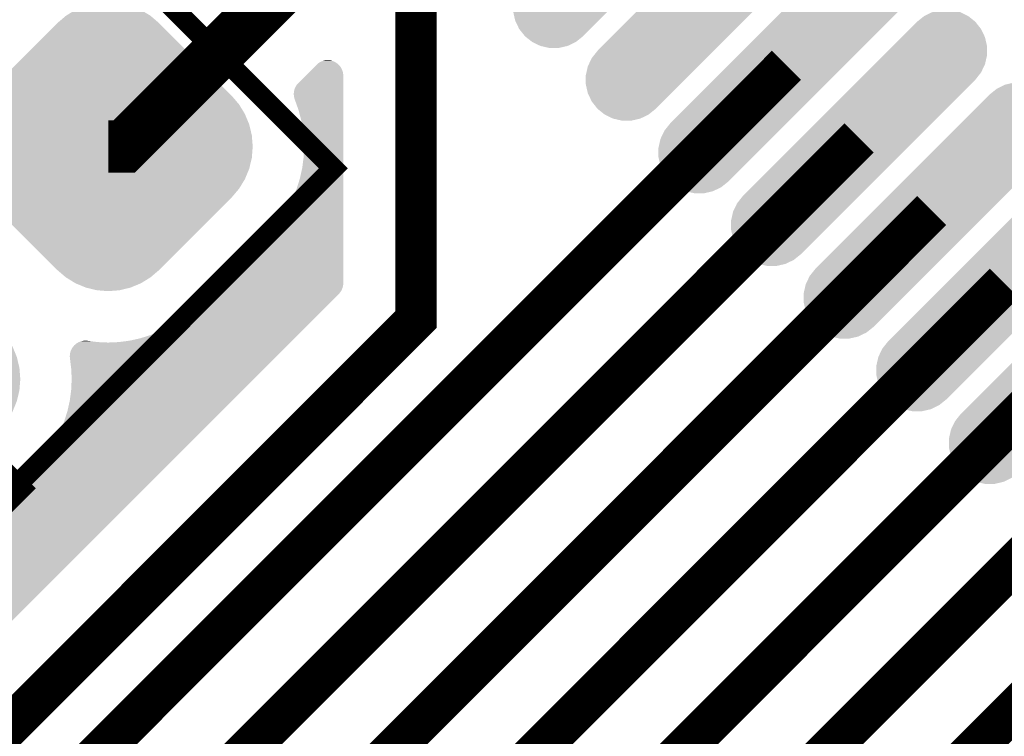
# Model space of a CAD drawing. Extents: x 0 to 130, y 0 to 74.
# Drawn here: x 41 to 45, y 18 to 21 of the extents above; entities that cross this region are included whole.
import ezdxf

# ---------------------------------------------------------------- set-up
doc = ezdxf.new("R2010")
doc.units = 0
doc.layers.get('0').update_dxf_attribs({"linetype": 'CONTINUOUS'})
for name, color, linetype in [('MASKTOP_GBR', 3, 'CONTINUOUS'), ('SCHELLTOP_GBR', 14, 'CONTINUOUS'), ('TOP_GBR', 9, 'CONTINUOUS')]:
    doc.layers.add(name, color=color, linetype=linetype)

# ---------------------------------------------------------------- blocks, each defined once
blk = doc.blocks.new('CUSTOM_48')
for points in [[(-0.158902, 0.665326), (-0.10816, 0.686346), (0.158902, 0.665326), (0.10816, 0.686346)], [(-0.10816, 0.686346), (-0.054754, 0.699166), (0.10816, 0.686346), (0.054754, 0.699166)], [(-0.054754, 0.699166), (0, 0.703476), (0.054754, 0.699166), (0, 0.703476)], [(-0.247496, 0.60096), (-0.205732, 0.63663), (0.247496, 0.60096), (0.205732, 0.63663)], [(-0.205732, 0.63663), (-0.158902, 0.665326), (0.205732, 0.63663), (0.158902, 0.665326)], [(-0.600004, 0.248448), (-0.248448, 0.600004), (0.600008, 0.248448), (0.248452, 0.600004)], [(-0.248448, 0.600004), (-0.247498, 0.600958), (0.248452, 0.600004), (0.247498, 0.600958)], [(-0.247498, 0.600958), (-0.247496, 0.60096), (0.247498, 0.600958), (0.247496, 0.60096)], [(-0.63663, 0.205732), (-0.60096, 0.247496), (0.63663, 0.205732), (0.60096, 0.247496)], [(-0.60096, 0.247496), (-0.600958, 0.247498), (0.60096, 0.247496), (0.600958, 0.247498)], [(-0.600958, 0.247498), (-0.600004, 0.248448), (0.600958, 0.247498), (0.600008, 0.248448)], [(-0.665326, 0.158902), (-0.63663, 0.205732), (0.665326, 0.158902), (0.63663, 0.205732)], [(-0.686346, 0.10816), (-0.665326, 0.158902), (0.686346, 0.10816), (0.665326, 0.158902)], [(-0.699166, 0.054754), (-0.686346, 0.10816), (0.699166, 0.054754), (0.686346, 0.10816)], [(-0.703476, 0), (-0.699166, 0.054754), (0.703476, 0), (0.699166, 0.054754)], [(-0.699166, -0.054754), (-0.703476, 0), (0.699166, -0.054754), (0.703476, 0)], [(-0.686346, -0.10816), (-0.699166, -0.054754), (0.686346, -0.10816), (0.699166, -0.054754)], [(-0.665326, -0.158902), (-0.686346, -0.10816), (0.665326, -0.158902), (0.686346, -0.10816)], [(-0.63663, -0.205732), (-0.665326, -0.158902), (0.63663, -0.205732), (0.665326, -0.158902)], [(-0.60096, -0.247496), (-0.63663, -0.205732), (0.60096, -0.247496), (0.63663, -0.205732)], [(-0.600958, -0.247498), (-0.60096, -0.247496), (0.600956, -0.247498), (0.60096, -0.247496)], [(-0.600008, -0.248448), (-0.600958, -0.247498), (0.600004, -0.248448), (0.600956, -0.247498)], [(-0.248452, -0.600004), (-0.600008, -0.248448), (0.248448, -0.600004), (0.600004, -0.248448)], [(-0.247498, -0.600958), (-0.248452, -0.600004), (0.247496, -0.600958), (0.248448, -0.600004)], [(-0.247496, -0.60096), (-0.247498, -0.600958), (0.247496, -0.60096), (0.247496, -0.600958)], [(-0.205732, -0.63663), (-0.247496, -0.60096), (0.205732, -0.63663), (0.247496, -0.60096)], [(-0.158902, -0.665326), (-0.205732, -0.63663), (0.158902, -0.665326), (0.205732, -0.63663)], [(-0.10816, -0.686346), (-0.158902, -0.665326), (0.10816, -0.686346), (0.158902, -0.665326)], [(-0.054754, -0.699166), (-0.10816, -0.686346), (0.054754, -0.699166), (0.10816, -0.686346)], [(0, -0.703476), (-0.054754, -0.699166), (0, -0.703476), (0.054754, -0.699166)]]:
    blk.add_solid(points)
blk = doc.blocks.new('CUSTOM_43')
for points in [[(0.282792, 0.565668), (0.31781, 0.593596), (0.565668, 0.565668), (0.53065, 0.593596)], [(0.31781, 0.593596), (0.358166, 0.61303), (0.53065, 0.593596), (0.490294, 0.61303)], [(0.358166, 0.61303), (0.401834, 0.622996), (0.490294, 0.61303), (0.446626, 0.622996)], [(0.207418, 0.490294), (0.247774, 0.53065), (0.61303, 0.490294), (0.593596, 0.53065)], [(0.247774, 0.53065), (0.28251, 0.565386), (0.593596, 0.53065), (0.565894, 0.565386)], [(0.28251, 0.565386), (0.282792, 0.565668), (0.565894, 0.565386), (0.565668, 0.565668)], [(0.16375, 0.446626), (0.207418, 0.490294), (0.622996, 0.446626), (0.61303, 0.490294)], [(0.118958, 0.401834), (0.16375, 0.446626), (0.622996, 0.401834), (0.622996, 0.446626)], [(0.07529, 0.358166), (0.118958, 0.401834), (0.61303, 0.358166), (0.622996, 0.401834)], [(0.034934, 0.31781), (0.07529, 0.358166), (0.593596, 0.31781), (0.61303, 0.358166)], [(-0.000084, 0.282792), (0.034934, 0.31781), (0.565668, 0.282792), (0.593596, 0.31781)], [(-0.565386, -0.28251), (-0.000366, 0.28251), (0.000366, -0.28251), (0.565386, 0.28251)], [(-0.000366, 0.28251), (-0.000084, 0.282792), (0.565386, 0.28251), (0.565668, 0.282792)], [(-0.593596, -0.31781), (-0.565668, -0.282792), (-0.034934, -0.31781), (0.000084, -0.282792)], [(-0.565668, -0.282792), (-0.565386, -0.28251), (0.000084, -0.282792), (0.000366, -0.28251)], [(-0.61303, -0.358166), (-0.593596, -0.31781), (-0.07529, -0.358166), (-0.034934, -0.31781)], [(-0.622996, -0.401834), (-0.61303, -0.358166), (-0.118958, -0.401834), (-0.07529, -0.358166)], [(-0.622996, -0.446626), (-0.622996, -0.401834), (-0.16375, -0.446626), (-0.118958, -0.401834)], [(-0.61303, -0.490294), (-0.622996, -0.446626), (-0.207418, -0.490294), (-0.16375, -0.446626)], [(-0.593596, -0.53065), (-0.61303, -0.490294), (-0.247774, -0.53065), (-0.207418, -0.490294)], [(-0.565892, -0.565386), (-0.593596, -0.53065), (-0.28251, -0.565386), (-0.247774, -0.53065)], [(-0.565668, -0.565668), (-0.565892, -0.565386), (-0.282792, -0.565668), (-0.28251, -0.565386)], [(-0.53065, -0.593596), (-0.565668, -0.565668), (-0.31781, -0.593596), (-0.282792, -0.565668)], [(-0.490294, -0.61303), (-0.53065, -0.593596), (-0.358166, -0.61303), (-0.31781, -0.593596)], [(-0.446626, -0.622996), (-0.490294, -0.61303), (-0.401834, -0.622996), (-0.358166, -0.61303)]]:
    blk.add_solid(points)
blk = doc.blocks.new('CUSTOM_150')
for points in [[(-0.138858, 0.561458), (-0.095646, 0.584554), (0.138858, 0.561458), (0.095646, 0.584554)], [(-0.095646, 0.584554), (-0.04876, 0.598778), (0.095646, 0.584554), (0.04876, 0.598778)], [(-0.04876, 0.598778), (0, 0.60358), (0.04876, 0.598778), (0, 0.60358)], [(-0.529668, 0.177438), (-0.177438, 0.529668), (0.529668, 0.177438), (0.177438, 0.529668)], [(-0.177438, 0.529668), (-0.176732, 0.530376), (0.177438, 0.529668), (0.176732, 0.530376)], [(-0.176732, 0.530376), (-0.138858, 0.561458), (0.176732, 0.530376), (0.138858, 0.561458)], [(-0.561458, 0.138858), (-0.530376, 0.176732), (0.561458, 0.138858), (0.530376, 0.176732)], [(-0.530376, 0.176732), (-0.529668, 0.177438), (0.530376, 0.176732), (0.529668, 0.177438)], [(-0.584554, 0.095646), (-0.561458, 0.138858), (0.584554, 0.095646), (0.561458, 0.138858)], [(-0.60358, 0), (-0.598778, 0.04876), (0.60358, 0), (0.598778, 0.04876)], [(-0.598778, 0.04876), (-0.584554, 0.095646), (0.598778, 0.04876), (0.584554, 0.095646)], [(-0.598778, -0.04876), (-0.60358, 0), (0.598778, -0.04876), (0.60358, 0)], [(-0.584554, -0.095646), (-0.598778, -0.04876), (0.584554, -0.095646), (0.598778, -0.04876)], [(-0.561458, -0.138858), (-0.584554, -0.095646), (0.561458, -0.138858), (0.584554, -0.095646)], [(-0.530376, -0.176732), (-0.561458, -0.138858), (0.530376, -0.176732), (0.561458, -0.138858)], [(-0.529668, -0.177438), (-0.530376, -0.176732), (0.529668, -0.177438), (0.530376, -0.176732)], [(-0.177438, -0.529668), (-0.529668, -0.177438), (0.177438, -0.529668), (0.529668, -0.177438)], [(-0.176732, -0.530376), (-0.177438, -0.529668), (0.176732, -0.530376), (0.177438, -0.529668)], [(-0.138858, -0.561458), (-0.176732, -0.530376), (0.138858, -0.561458), (0.176732, -0.530376)], [(-0.095646, -0.584554), (-0.138858, -0.561458), (0.095646, -0.584554), (0.138858, -0.561458)], [(-0.04876, -0.598778), (-0.095646, -0.584554), (0.04876, -0.598778), (0.095646, -0.584554)], [(0, -0.60358), (-0.04876, -0.598778), (0, -0.60358), (0.04876, -0.598778)]]:
    blk.add_solid(points)
blk = doc.blocks.new('CUSTOM_133')
for points in [[(0.292006, 0.504118), (0.31809, 0.530202), (0.551316, 0.504118), (0.530516, 0.530202)], [(0.31809, 0.530202), (0.318264, 0.530376), (0.530516, 0.530202), (0.530376, 0.530376)], [(0.318264, 0.530376), (0.344522, 0.551316), (0.530376, 0.530376), (0.504118, 0.551316)], [(0.344522, 0.551316), (0.374782, 0.56589), (0.504118, 0.551316), (0.473858, 0.56589)], [(0.374782, 0.56589), (0.407526, 0.573362), (0.473858, 0.56589), (0.441114, 0.573362)], [(0.261746, 0.473858), (0.292006, 0.504118), (0.56589, 0.473858), (0.551316, 0.504118)], [(0.195414, 0.407526), (0.229002, 0.441114), (0.573362, 0.407526), (0.573362, 0.441114)], [(0.229002, 0.441114), (0.261746, 0.473858), (0.573362, 0.441114), (0.56589, 0.473858)], [(0.16267, 0.374782), (0.195414, 0.407526), (0.56589, 0.374782), (0.573362, 0.407526)], [(0.106152, 0.318264), (0.13241, 0.344522), (0.530376, 0.318264), (0.551316, 0.344522)], [(0.13241, 0.344522), (0.16267, 0.374782), (0.551316, 0.344522), (0.56589, 0.374782)], [(-0.530202, -0.31809), (0.105978, 0.31809), (-0.105978, -0.31809), (0.530202, 0.31809)], [(0.105978, 0.31809), (0.106152, 0.318264), (0.530202, 0.31809), (0.530376, 0.318264)], [(-0.551316, -0.344522), (-0.530376, -0.318264), (-0.13241, -0.344522), (-0.106152, -0.318264)], [(-0.530376, -0.318264), (-0.530202, -0.31809), (-0.106152, -0.318264), (-0.105978, -0.31809)], [(-0.573362, -0.407526), (-0.56589, -0.374782), (-0.195414, -0.407526), (-0.16267, -0.374782)], [(-0.56589, -0.374782), (-0.551316, -0.344522), (-0.16267, -0.374782), (-0.13241, -0.344522)], [(-0.573362, -0.441114), (-0.573362, -0.407526), (-0.229002, -0.441114), (-0.195414, -0.407526)], [(-0.56589, -0.473858), (-0.573362, -0.441114), (-0.261746, -0.473858), (-0.229002, -0.441114)], [(-0.551316, -0.504118), (-0.56589, -0.473858), (-0.292006, -0.504118), (-0.261746, -0.473858)], [(-0.530514, -0.530202), (-0.551316, -0.504118), (-0.31809, -0.530202), (-0.292006, -0.504118)], [(-0.530376, -0.530376), (-0.530514, -0.530202), (-0.318264, -0.530376), (-0.31809, -0.530202)], [(-0.504118, -0.551316), (-0.530376, -0.530376), (-0.344522, -0.551316), (-0.318264, -0.530376)], [(-0.473858, -0.56589), (-0.504118, -0.551316), (-0.374782, -0.56589), (-0.344522, -0.551316)], [(-0.441114, -0.573362), (-0.473858, -0.56589), (-0.407526, -0.573362), (-0.374782, -0.56589)]]:
    blk.add_solid(points)

msp = doc.modelspace()

# ---------------------------------------------------------------- linework, layer by layer
at = {"layer": 'SCHELLTOP_GBR', "const_width": 0.100076}
msp.add_lwpolyline([(40.932532, 21.596858), (38.8112, 19.475526), (40.01328, 18.273446), (42.134612, 20.394804), (40.932532, 21.596858)], dxfattribs=at)
at = {"layer": 'TOP_GBR'}
for points, const_width in [([(42.925898, 22.310724), (41.116046, 20.500848), (41.038602, 20.500848)], 0.254), ([(43.279466, 21.957156), (42.537, 21.214664), (42.537, 19.659042), (40.339314, 17.461356), (40.339314, 11.165712), (45.237146, 6.267856), (48.680574, 6.267856)], 0.199898), ([(44.340144, 20.896478), (40.739314, 17.295672), (40.739314, 11.331372), (45.40283, 6.66788), (48.846258, 6.66788), (51.385166, 4.128948), (53.470988, 4.128948), (54.869968, 2.729992)], 0.199898), ([(55.618964, 4.520996), (54.988156, 4.520996), (54.980204, 4.528948), (51.55085, 4.528948), (49.011968, 7.067854), (45.568514, 7.067854), (41.139314, 11.497056), (41.139314, 16.988586), (44.693662, 20.542936)], 0.199898), ([(45.04723, 20.189368), (41.539312, 16.681476), (41.539312, 11.66274), (45.734224, 7.467854), (49.177626, 7.467854), (51.71656, 4.928946), (55.145864, 4.928946), (55.153052, 4.921808), (57.758152, 4.921808), (59.949968, 2.729992)], 0.199898), ([(45.400772, 19.835826), (41.939336, 16.374364), (41.939336, 11.828424), (45.899882, 7.867854), (49.34331, 7.867854), (51.882218, 5.32897), (55.311548, 5.32897), (55.31871, 5.321808), (69.54647, 5.321808), (70.109968, 4.758258)], 0.199898), ([(45.754316, 19.482258), (42.33931, 16.067278), (42.33931, 11.994134), (46.065568, 8.267852), (49.508994, 8.267852), (52.047902, 5.72897), (55.477232, 5.72897), (55.484396, 5.721808), (71.069988, 5.721808), (72.62914, 4.162654)], 0.199898), ([(40.083994, 19.192698), (40.562148, 18.714542)], 0.350012), ([(46.107884, 19.12874), (42.73931, 15.760142), (42.73931, 12.159792), (46.231252, 8.667876), (49.674704, 8.667876), (52.213586, 6.12897), (55.642916, 6.12897), (55.65008, 6.121806), (73.940924, 6.121806), (75.189968, 4.872736)], 0.199898), ([(46.461426, 18.775172), (43.13931, 15.45303), (43.13931, 12.325476), (46.396936, 9.06785), (49.840388, 9.06785), (52.37927, 6.528968), (55.808626, 6.528968), (55.815764, 6.521832), (76.015876, 6.521832), (77.729968, 4.807712)], 0.199898)]:
    msp.add_lwpolyline(points, dxfattribs=dict(at, const_width=const_width))
for points in [[(42.04802, 20.894012), (42.052896, 20.898888), (42.165162, 20.894012), (42.160686, 20.898888)], [(42.052896, 20.898888), (42.052908, 20.8989), (42.160686, 20.898888), (42.160674, 20.8989)], [(42.052908, 20.8989), (42.057804, 20.903378), (42.160674, 20.8989), (42.155796, 20.903378)], [(42.057804, 20.903378), (42.057814, 20.903386), (42.155796, 20.903378), (42.155786, 20.903386)], [(42.057814, 20.903386), (42.063092, 20.907438), (42.155786, 20.903386), (42.150504, 20.907438)], [(42.063092, 20.907438), (42.063104, 20.907446), (42.150504, 20.907438), (42.150492, 20.907446)], [(42.063104, 20.907446), (42.068694, 20.911004), (42.150492, 20.907446), (42.14491, 20.911004)], [(42.068694, 20.911004), (42.068708, 20.911012), (42.14491, 20.911004), (42.144896, 20.911012)], [(42.068708, 20.911012), (42.07461, 20.914084), (42.144896, 20.911012), (42.138984, 20.914084)], [(42.07461, 20.914084), (42.074634, 20.914094), (42.138984, 20.914084), (42.138964, 20.914094)], [(42.074634, 20.914094), (42.080746, 20.916624), (42.138964, 20.914094), (42.132854, 20.916624)], [(42.080746, 20.916624), (42.080752, 20.916626), (42.132854, 20.916624), (42.132848, 20.916626)], [(42.080752, 20.916626), (42.08709, 20.918624), (42.132848, 20.916626), (42.126512, 20.918624)], [(42.08709, 20.918624), (42.093562, 20.920058), (42.126512, 20.918624), (42.120034, 20.920058)], [(42.093562, 20.920058), (42.093592, 20.920062), (42.120034, 20.920058), (42.120014, 20.920062)], [(42.093592, 20.920062), (42.10015, 20.920926), (42.120014, 20.920062), (42.113468, 20.920926)], [(42.10015, 20.920926), (42.100194, 20.920928), (42.113468, 20.920926), (42.113452, 20.920928)], [(42.100194, 20.920928), (42.106792, 20.921218), (42.113452, 20.920928), (42.106792, 20.921218)], [(41.999026, 20.845018), (42.005678, 20.85167), (42.183, 20.845018), (42.182708, 20.85167)], [(42.005678, 20.85167), (42.012266, 20.858258), (42.182708, 20.85167), (42.18184, 20.858258)], [(42.012266, 20.858258), (42.01874, 20.864732), (42.18184, 20.858258), (42.180404, 20.864732)], [(42.01874, 20.864732), (42.025086, 20.871078), (42.180404, 20.864732), (42.178404, 20.871078)], [(42.025086, 20.871078), (42.031224, 20.877216), (42.178404, 20.871078), (42.175862, 20.877216)], [(42.031224, 20.877216), (42.03713, 20.883122), (42.175862, 20.877216), (42.172786, 20.883122)], [(42.03713, 20.883122), (42.042732, 20.888724), (42.172786, 20.883122), (42.16922, 20.888724)], [(42.042732, 20.888724), (42.04802, 20.894012), (42.16922, 20.888724), (42.165162, 20.894012)], [(41.955756, 20.800104), (41.959816, 20.805398), (42.183, 20.800104), (42.183, 20.805398)], [(41.959816, 20.805398), (41.964306, 20.810296), (42.183, 20.805398), (42.183, 20.810296)], [(41.964306, 20.810296), (41.999026, 20.845018), (42.183, 20.810296), (42.183, 20.845018)], [(41.942004, 20.756398), (41.942272, 20.763056), (42.183, 20.756398), (42.183, 20.763056)], [(41.942294, 20.749744), (41.942004, 20.756398), (42.183, 20.749744), (42.183, 20.756398)], [(41.942272, 20.763056), (41.943136, 20.76962), (42.183, 20.763056), (42.183, 20.76962)], [(41.943136, 20.76962), (41.944576, 20.77612), (42.183, 20.76962), (42.183, 20.77612)], [(41.944576, 20.77612), (41.946574, 20.78246), (42.183, 20.77612), (42.183, 20.78246)], [(41.946574, 20.78246), (41.94911, 20.788582), (42.183, 20.78246), (42.183, 20.788582)], [(41.94911, 20.788582), (41.952194, 20.794514), (42.183, 20.788582), (42.183, 20.794514)], [(41.952194, 20.794514), (41.955756, 20.800104), (42.183, 20.794514), (42.183, 20.800104)], [(41.943162, 20.743156), (41.942294, 20.749744), (42.183, 20.743156), (42.183, 20.749744)], [(41.944598, 20.736682), (41.943162, 20.743156), (42.183, 20.736682), (42.183, 20.743156)], [(41.946594, 20.730346), (41.944598, 20.736682), (42.183, 20.730346), (42.183, 20.736682)], [(41.947638, 20.727632), (41.946594, 20.730346), (42.183, 20.727632), (42.183, 20.730346)], [(41.965292, 20.678334), (41.947638, 20.727632), (42.183, 20.678334), (42.183, 20.727632)], [(41.978576, 20.627712), (41.965292, 20.678334), (42.183, 20.627712), (42.183, 20.678334)], [(41.987402, 20.576114), (41.978576, 20.627712), (42.183, 20.576114), (42.183, 20.627712)], [(41.991694, 20.523934), (41.987402, 20.576114), (42.183, 20.523934), (42.183, 20.576114)], [(41.992168, 20.500848), (41.991694, 20.523934), (42.183, 20.500848), (42.183, 20.523934)], [(41.989882, 20.448542), (41.992168, 20.500848), (42.183, 20.448542), (42.183, 20.500848)], [(41.98305, 20.396648), (41.989882, 20.448542), (42.183, 20.396648), (42.183, 20.448542)], [(41.971724, 20.345564), (41.98305, 20.396648), (42.183, 20.345564), (42.183, 20.396648)], [(41.955982, 20.295636), (41.971724, 20.345564), (42.183, 20.295636), (42.183, 20.345564)], [(41.935954, 20.247278), (41.955982, 20.295636), (42.183, 20.247278), (42.183, 20.295636)], [(41.911778, 20.200844), (41.935954, 20.247278), (42.183, 20.200844), (42.183, 20.247278)], [(41.88366, 20.156702), (41.911778, 20.200844), (42.183, 20.156702), (42.183, 20.200844)], [(41.851784, 20.115162), (41.88366, 20.156702), (42.183, 20.115162), (42.183, 20.156702)], [(41.816426, 20.076566), (41.851784, 20.115162), (42.183, 20.076566), (42.183, 20.115162)], [(41.577114, 19.837272), (41.816426, 20.076566), (42.183, 19.837272), (42.183, 20.076566)], [(41.533372, 19.793534), (41.53896, 19.799122), (42.169248, 19.793534), (42.17281, 19.799122)], [(41.53896, 19.799122), (41.544892, 19.805052), (42.17281, 19.799122), (42.175896, 19.805052)], [(41.544892, 19.805052), (41.551012, 19.811172), (42.175896, 19.805052), (42.17843, 19.811172)], [(41.551012, 19.811172), (41.557354, 19.817514), (42.17843, 19.811172), (42.180432, 19.817514)], [(41.557354, 19.817514), (41.56385, 19.82401), (42.180432, 19.817514), (42.181872, 19.82401)], [(41.56385, 19.82401), (41.570432, 19.830592), (42.181872, 19.82401), (42.182742, 19.830592)], [(41.570432, 19.830592), (41.577114, 19.837272), (42.182742, 19.830592), (42.183, 19.837272)], [(41.462862, 19.723028), (41.523186, 19.783348), (42.100376, 19.723028), (42.160698, 19.783348)], [(41.523186, 19.783348), (41.52808, 19.788242), (42.160698, 19.783348), (42.165186, 19.788242)], [(41.52808, 19.788242), (41.533372, 19.793534), (42.165186, 19.788242), (42.169248, 19.793534)], [(41.424274, 19.687668), (41.462862, 19.723028), (42.065016, 19.687668), (42.100376, 19.723028)], [(41.338598, 19.627676), (41.382734, 19.655794), (42.005024, 19.627676), (42.033142, 19.655794)], [(41.382734, 19.655794), (41.424274, 19.687668), (42.033142, 19.655794), (42.065016, 19.687668)], [(41.29214, 19.603494), (41.338598, 19.627676), (41.98084, 19.603494), (42.005024, 19.627676)], [(40.915514, 19.555384), (40.921208, 19.556134), (40.940356, 19.555384), (40.934164, 19.556134)], [(40.921208, 19.556134), (40.922344, 19.556184), (40.934164, 19.556134), (40.93375, 19.556184)], [(40.922344, 19.556184), (40.92785, 19.556426), (40.93375, 19.556184), (40.92785, 19.556426)], [(41.090926, 19.549584), (41.142792, 19.556414), (41.92693, 19.549584), (41.93376, 19.556414)], [(41.142792, 19.556414), (41.193896, 19.56774), (41.93376, 19.556414), (41.945086, 19.56774)], [(41.193896, 19.56774), (41.24381, 19.583478), (41.945086, 19.56774), (41.960824, 19.583478)], [(41.24381, 19.583478), (41.29214, 19.603494), (41.960824, 19.583478), (41.98084, 19.603494)], [(40.85625, 19.50628), (40.858784, 19.512398), (41.883626, 19.50628), (41.889744, 19.512398)], [(40.858784, 19.512398), (40.861868, 19.518332), (41.889744, 19.512398), (41.895678, 19.518332)], [(40.861868, 19.518332), (40.865428, 19.523918), (41.895678, 19.518332), (41.901264, 19.523918)], [(40.865428, 19.523918), (40.869488, 19.529212), (41.901264, 19.523918), (41.906558, 19.529212)], [(40.869488, 19.529212), (40.873974, 19.5341), (41.906558, 19.529212), (41.911446, 19.5341)], [(40.873974, 19.5341), (40.878862, 19.538588), (41.911446, 19.5341), (41.915934, 19.538588)], [(40.878862, 19.538588), (40.88415, 19.542646), (41.915934, 19.538588), (41.919992, 19.542646)], [(40.88415, 19.542646), (40.889752, 19.546212), (41.919992, 19.542646), (41.923558, 19.546212)], [(40.889752, 19.546212), (40.891806, 19.547282), (41.923558, 19.546212), (41.924628, 19.547282)], [(40.891806, 19.547282), (40.895668, 19.549292), (41.038592, 19.547282), (40.992568, 19.549292)], [(40.895668, 19.549292), (40.896328, 19.549566), (40.992568, 19.549292), (40.986292, 19.549566)], [(40.896328, 19.549566), (40.901804, 19.551832), (40.986292, 19.549566), (40.968402, 19.551832)], [(40.901804, 19.551832), (40.908148, 19.553832), (40.968402, 19.551832), (40.95261, 19.553832)], [(40.908148, 19.553832), (40.91462, 19.555266), (40.95261, 19.553832), (40.941288, 19.555266)], [(40.91462, 19.555266), (40.915514, 19.555384), (40.941288, 19.555266), (40.940356, 19.555384)], [(41.038592, 19.547282), (41.090926, 19.549584), (41.924628, 19.547282), (41.92693, 19.549584)], [(40.851658, 19.480226), (40.851948, 19.486878), (41.857572, 19.480226), (41.864224, 19.486878)], [(40.851946, 19.473588), (40.851658, 19.480226), (41.850934, 19.473588), (41.857572, 19.480226)], [(40.852674, 19.467728), (40.851946, 19.473588), (41.845074, 19.467728), (41.850934, 19.473588)], [(40.851948, 19.486878), (40.852812, 19.493442), (41.864224, 19.486878), (41.870788, 19.493442)], [(40.858986, 19.415738), (40.852674, 19.467728), (41.793082, 19.415738), (41.845074, 19.467728)], [(40.852812, 19.493442), (40.854252, 19.499942), (41.870788, 19.493442), (41.877288, 19.499942)], [(40.854252, 19.499942), (40.85625, 19.50628), (41.877288, 19.499942), (41.883626, 19.50628)], [(40.860776, 19.369456), (40.858986, 19.415738), (41.7468, 19.369456), (41.793082, 19.415738)], [(40.85849, 19.31715), (40.860776, 19.369456), (41.694494, 19.31715), (41.7468, 19.369456)], [(40.851658, 19.265256), (40.85849, 19.31715), (41.642598, 19.265256), (41.694494, 19.31715)], [(40.840332, 19.214172), (40.851658, 19.265256), (41.591514, 19.214172), (41.642598, 19.265256)], [(40.82459, 19.164244), (40.840332, 19.214172), (41.541586, 19.164244), (41.591514, 19.214172)], [(40.804562, 19.115886), (40.82459, 19.164244), (41.493226, 19.115886), (41.541586, 19.164244)], [(40.780386, 19.069452), (40.804562, 19.115886), (41.446792, 19.069452), (41.493226, 19.115886)], [(40.752268, 19.02531), (40.780386, 19.069452), (41.40265, 19.02531), (41.446792, 19.069452)], [(40.685034, 18.945224), (40.720392, 18.983772), (41.322562, 18.945224), (41.36111, 18.983772)], [(40.720392, 18.983772), (40.752268, 19.02531), (41.36111, 18.983772), (41.40265, 19.02531)], [(40.33152, 18.59166), (40.685034, 18.945224), (40.968994, 18.59166), (41.322562, 18.945224)], [(40.251388, 18.52442), (40.292932, 18.556296), (40.901754, 18.52442), (40.93363, 18.556296)], [(40.292932, 18.556296), (40.33152, 18.59166), (40.93363, 18.556296), (40.968994, 18.59166)], [(40.207256, 18.4963), (40.251388, 18.52442), (40.873632, 18.4963), (40.901754, 18.52442)], [(40.112466, 18.4521), (40.160796, 18.472118), (40.829432, 18.4521), (40.84945, 18.472118)], [(40.160796, 18.472118), (40.207256, 18.4963), (40.84945, 18.472118), (40.873632, 18.4963)], [(38.22855, 17.711674), (38.22855, 18.415914), (40.088998, 17.711674), (40.793246, 18.415914)], [(39.907228, 18.415914), (39.959578, 18.4182), (40.793246, 18.415914), (40.795532, 18.4182)], [(39.959578, 18.4182), (40.011444, 18.425032), (40.795532, 18.4182), (40.802364, 18.425032)], [(40.011444, 18.425032), (40.06255, 18.43636), (40.802364, 18.425032), (40.813692, 18.43636)], [(40.06255, 18.43636), (40.112466, 18.4521), (40.813692, 18.43636), (40.829432, 18.4521)]]:
    msp.add_solid(points, dxfattribs=at)

# ---------------------------------------------------------------- block references
at = {"layer": 'MASKTOP_GBR'}
for name, p in [('CUSTOM_43', (43.633008, 21.603588)), ('CUSTOM_43', (43.986576, 21.25002)), ('CUSTOM_43', (44.340144, 20.896478)), ('CUSTOM_48', (41.038602, 20.500848)), ('CUSTOM_43', (44.693662, 20.542936)), ('CUSTOM_43', (45.04723, 20.189368)), ('CUSTOM_43', (45.400772, 19.835826)), ('CUSTOM_43', (45.754316, 19.482258)), ('CUSTOM_48', (39.907236, 19.369456))]:
    msp.add_blockref(name, p, dxfattribs=at)
at = {"layer": 'TOP_GBR'}
for name, p in [('CUSTOM_133', (43.633008, 21.603588)), ('CUSTOM_133', (43.986576, 21.25002)), ('CUSTOM_133', (44.340144, 20.896478)), ('CUSTOM_150', (41.038602, 20.500848)), ('CUSTOM_133', (44.693662, 20.542936)), ('CUSTOM_133', (45.04723, 20.189368)), ('CUSTOM_133', (45.400772, 19.835826)), ('CUSTOM_133', (45.754316, 19.482258))]:
    msp.add_blockref(name, p, dxfattribs=at)

doc.saveas('drawing.dxf')
